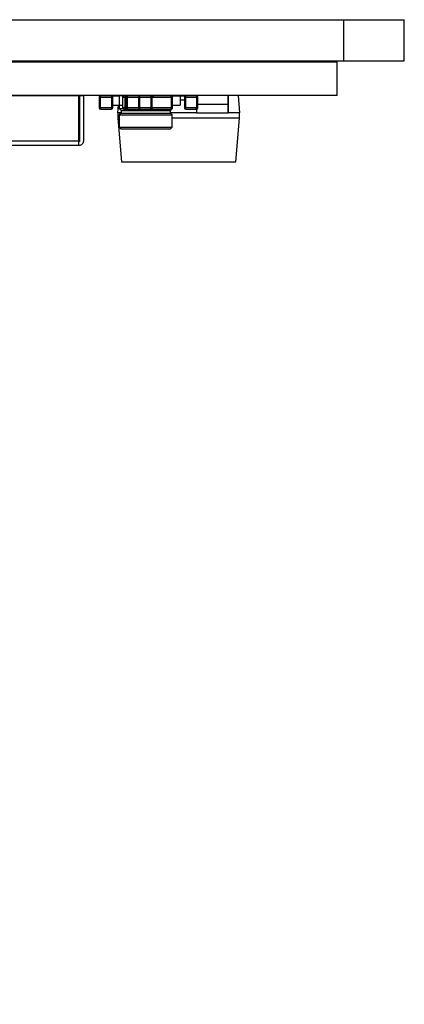
# Model space of a CAD drawing. Units: inches. Extents: x 0.4 to 16.6, y 0.2 to 10.8.
# Drawn here: x 4.4 to 5, y 7.3 to 8.7 of the extents above; entities that cross this region are included whole.
import ezdxf

# ---------------------------------------------------------------- set-up
doc = ezdxf.new("R2010")
doc.units = ezdxf.units.IN
doc.header["$MEASUREMENT"] = 0
doc.styles.add('SLDTEXTSTYLE0', font='TXT', dxfattribs={"width": 0.75})
doc.dimstyles.new('SLDDIMSTYLE6', dxfattribs={"dimtxt": 0.125, "dimasz": 0.13, "dimexe": 0, "dimexo": 0.0625, "dimgap": 0.03125, "dimtad": 0, "dimtih": 1, "dimtoh": 1, "dimdec": 3, "dimrnd": 1e-09, "dimzin": 12, "dimdsep": 46, "dimtxsty": 'SLDTEXTSTYLE0', "dimsah": 1, "dimcen": 0, "dimadec": 0, "dimazin": 3, "dimtfac": 1, "dimtdec": 3, "dimtofl": 0, "dimtmove": 0, "dimatfit": 3, "dimfxl": 1, "dimfrac": 2, "dimtolj": 1, "dimtzin": 12, "dimarcsym": 0})

# ---------------------------------------------------------------- blocks, each defined once
blk = doc.blocks.new('_D_15')
at = {"color": 7, "linetype": 'Continuous', "lineweight": 18}
for p, q in [((2.9147, 8.2628), (2.8766, 8.2628)), ((2.8766, 8.2628), (2.8766, 8.0644)), ((3.2379, 8.2628), (3.276, 8.2628)), ((3.276, 8.2628), (3.276, 8.0644)), ((3.5641, 8.0828), (3.3141, 8.0828)), ((4.9896, 4.8837), (3.5641, 8.0828)), ((2.8766, 8.0644), (2.9147, 8.0644)), ((3.276, 8.0644), (3.2379, 8.0644))]:
    blk.add_line(p, q, dxfattribs=at)
blk.add_solid([(4.9896, 4.8837), (4.955, 5.0106), (4.9184, 4.9943)], dxfattribs=at)
at = {"color": 7, "linetype": 'Continuous', "lineweight": 18, "char_height": 0.125, "attachment_point": 1, "style": 'SLDTEXTSTYLE0'}
for s, insert in [('1.57', (2.9147, 8.2255)), ('R.062', (2.8641, 8.0385))]:
    blk.add_mtext(s, dxfattribs=dict(at, insert=insert))

msp = doc.modelspace()

# ---------------------------------------------------------------- linework, layer by layer
at = {"color": 7, "linetype": 'Continuous', "lineweight": 25}
for p, q in [((2.8033, 8.7235), (4.9248, 8.7235)), ((4.9248, 8.7235), (5.0148, 8.7235)), ((4.9248, 8.6621), (4.9248, 8.7235)), ((5.0148, 8.6621), (5.0148, 8.7235)), ((2.8033, 8.6621), (4.9248, 8.6621)), ((3.7418, 8.661), (4.915, 8.661)), ((4.4461, 8.6621), (4.4461, 8.661)), ((4.4461, 8.6619), (4.4461, 8.6621)), ((4.4461, 8.661), (4.4461, 8.6619)), ((4.4469, 8.6617), (4.4461, 8.6617)), ((4.461, 8.6617), (4.4461, 8.6617)), ((4.4469, 8.6611), (4.4469, 8.6617)), ((4.4469, 8.6611), (4.4475, 8.6611)), ((4.4475, 8.6611), (4.4475, 8.661)), ((4.461, 8.6617), (4.461, 8.661)), ((4.461, 8.6617), (4.4787, 8.6617)), ((4.4787, 8.6617), (4.4787, 8.661)), ((4.5161, 8.6617), (4.4984, 8.6617)), ((4.5266, 8.6617), (4.5126, 8.6617)), ((4.5161, 8.6617), (4.5161, 8.661)), ((4.5268, 8.6617), (4.5248, 8.6617)), ((4.5298, 8.6617), (4.5266, 8.6617)), ((4.5268, 8.661), (4.5268, 8.6617)), ((4.5268, 8.6617), (4.5268, 8.661)), ((4.5473, 8.6617), (4.5268, 8.6617)), ((4.5633, 8.6617), (4.5473, 8.6617)), ((4.6215, 8.6611), (4.6221, 8.6611)), ((4.6215, 8.6611), (4.6215, 8.661)), ((4.6221, 8.6617), (4.6221, 8.6611)), ((4.6445, 8.6617), (4.6221, 8.6617)), ((4.6221, 8.6611), (4.6445, 8.6611)), ((4.6445, 8.6611), (4.6445, 8.6617)), ((4.6445, 8.6611), (4.6451, 8.6611)), ((4.6451, 8.6611), (4.6451, 8.661)), ((4.6615, 8.6611), (4.6621, 8.6611)), ((4.6615, 8.6611), (4.6615, 8.661)), ((4.6621, 8.6617), (4.6621, 8.6611)), ((4.6845, 8.6617), (4.6621, 8.6617)), ((4.6621, 8.6611), (4.6845, 8.6611)), ((4.6845, 8.6611), (4.6845, 8.6617)), ((4.6845, 8.6611), (4.6851, 8.6611)), ((4.6851, 8.6611), (4.6851, 8.661)), ((4.915, 8.6109), (4.915, 8.661)), ((4.9248, 8.6621), (5.0148, 8.6621)), ((4.915, 8.6109), (3.7418, 8.6109)), ((4.5316, 8.6103), (4.2828, 8.6103)), ((4.4584, 8.6103), (4.4584, 8.6109)), ((4.46, 8.6103), (4.46, 8.6109)), ((4.5033, 8.6109), (4.5033, 8.6103)), ((4.5316, 8.543), (4.5316, 8.6103)), ((4.5324, 8.6103), (4.5324, 8.543)), ((4.5383, 8.6103), (4.5324, 8.6103)), ((4.5383, 8.6103), (4.5383, 8.543)), ((4.5618, 8.6085), (4.5618, 8.5925)), ((4.5638, 8.6085), (4.5618, 8.6085)), ((4.5798, 8.6105), (4.5638, 8.6105)), ((4.5638, 8.6085), (4.5638, 8.6105)), ((4.5638, 8.6085), (4.5798, 8.6085)), ((4.5638, 8.5925), (4.5638, 8.6085)), ((4.5798, 8.6105), (4.5798, 8.6085)), ((4.5798, 8.6085), (4.5798, 8.5925)), ((4.5798, 8.6085), (4.5818, 8.6085)), ((4.5807, 8.6103), (4.5914, 8.6103)), ((4.5818, 8.5925), (4.5818, 8.6085)), ((4.5914, 8.6103), (4.5914, 8.5965)), ((4.6009, 8.6103), (4.5914, 8.6103)), ((4.5915, 8.6103), (4.5915, 8.6109)), ((4.5964, 8.6083), (4.5964, 8.5926)), ((4.5964, 8.6083), (4.5964, 8.5926)), ((4.5969, 8.5926), (4.5969, 8.6083)), ((4.6009, 8.6103), (4.5983, 8.6103)), ((4.5998, 8.6085), (4.6018, 8.6085)), ((4.5998, 8.6085), (4.5998, 8.5925)), ((4.6018, 8.6105), (4.6018, 8.6085)), ((4.6038, 8.6105), (4.6018, 8.6105)), ((4.6018, 8.5925), (4.6018, 8.6085)), ((4.6018, 8.6085), (4.6038, 8.6085)), ((4.6038, 8.6085), (4.6038, 8.6105)), ((4.6223, 8.6105), (4.6038, 8.6105)), ((4.6038, 8.5925), (4.6038, 8.6085)), ((4.6063, 8.6109), (4.6063, 8.6105)), ((4.6203, 8.6085), (4.6203, 8.5925)), ((4.6203, 8.6085), (4.6223, 8.6085)), ((4.6223, 8.6085), (4.6223, 8.6105)), ((4.6383, 8.6105), (4.6223, 8.6105)), ((4.6223, 8.6085), (4.6383, 8.6085)), ((4.6223, 8.5925), (4.6223, 8.6085)), ((4.6383, 8.6105), (4.6383, 8.6085)), ((4.6398, 8.6105), (4.6383, 8.6105)), ((4.6383, 8.6085), (4.6383, 8.5925)), ((4.6403, 8.6085), (4.6383, 8.6085)), ((4.6685, 8.6103), (4.6392, 8.6103)), ((4.6403, 8.5925), (4.6403, 8.6085)), ((4.6407, 8.6103), (4.6426, 8.6103)), ((4.6426, 8.6103), (4.6426, 8.6103)), ((4.6702, 8.6103), (4.6426, 8.6103)), ((4.6533, 8.6109), (4.6533, 8.6103)), ((4.6685, 8.6083), (4.6685, 8.6103)), ((4.6685, 8.6083), (4.6705, 8.6083)), ((4.6685, 8.6083), (4.6685, 8.5926)), ((4.6702, 8.6103), (4.682, 8.6103)), ((4.6705, 8.5926), (4.6705, 8.6083)), ((4.682, 8.6103), (4.682, 8.5965)), ((4.682, 8.6103), (4.6894, 8.6103)), ((4.682, 8.6044), (4.6883, 8.6044)), ((4.6883, 8.6085), (4.6903, 8.6085)), ((4.6883, 8.6085), (4.6883, 8.5925)), ((4.6903, 8.6085), (4.6903, 8.6105)), ((4.7063, 8.6105), (4.6903, 8.6105)), ((4.6903, 8.6085), (4.7063, 8.6085)), ((4.6903, 8.5925), (4.6903, 8.6085)), ((4.7063, 8.6109), (4.7063, 8.6105)), ((4.7063, 8.6105), (4.7063, 8.6085)), ((4.7083, 8.6085), (4.7063, 8.6085)), ((4.7063, 8.6085), (4.7063, 8.5925)), ((4.7083, 8.5925), (4.7083, 8.6085)), ((4.7533, 8.6109), (4.7533, 8.5976)), ((4.7533, 8.5993), (4.7533, 8.6109)), ((4.768, 8.6109), (4.7703, 8.5851)), ((4.5638, 8.5925), (4.5618, 8.5925)), ((4.5798, 8.5925), (4.5638, 8.5925)), ((4.5638, 8.5925), (4.5638, 8.5905)), ((4.5638, 8.5905), (4.5798, 8.5905)), ((4.5681, 8.5904), (4.5681, 8.5905)), ((4.5702, 8.5905), (4.5702, 8.5904)), ((4.5721, 8.5905), (4.5721, 8.5904)), ((4.5737, 8.5905), (4.5737, 8.5904)), ((4.5745, 8.5905), (4.5745, 8.5904)), ((4.5745, 8.5904), (4.575, 8.5904)), ((4.575, 8.5905), (4.575, 8.5904)), ((4.5751, 8.5905), (4.5751, 8.5904)), ((4.5798, 8.5925), (4.5818, 8.5925)), ((4.5798, 8.5925), (4.5798, 8.5905)), ((4.5818, 8.5965), (4.5914, 8.5965)), ((4.5893, 8.5851), (4.5903, 8.5965)), ((4.5914, 8.5965), (4.5914, 8.5914)), ((4.5914, 8.5965), (4.5964, 8.5965)), ((4.5914, 8.5914), (4.5942, 8.5886)), ((4.5914, 8.5914), (4.5966, 8.5914)), ((4.5983, 8.5906), (4.6012, 8.5906)), ((4.5998, 8.5925), (4.6018, 8.5925)), ((4.6038, 8.5925), (4.6018, 8.5925)), ((4.6018, 8.5925), (4.6018, 8.5905)), ((4.6018, 8.5905), (4.6038, 8.5905)), ((4.6038, 8.5905), (4.6038, 8.5925)), ((4.6038, 8.5905), (4.6223, 8.5905)), ((4.6068, 8.5905), (4.6068, 8.5904)), ((4.6068, 8.5904), (4.6119, 8.5904)), ((4.6119, 8.5905), (4.6119, 8.5904)), ((4.6124, 8.5905), (4.6124, 8.5904)), ((4.6134, 8.5905), (4.6134, 8.5904)), ((4.6158, 8.5905), (4.6158, 8.5904)), ((4.6183, 8.5904), (4.6183, 8.5905)), ((4.6184, 8.5904), (4.6192, 8.5904)), ((4.6192, 8.5905), (4.6192, 8.5904)), ((4.6192, 8.5904), (4.6202, 8.5904)), ((4.6202, 8.5905), (4.6202, 8.5904)), ((4.6203, 8.5925), (4.6223, 8.5925)), ((4.6209, 8.5905), (4.6209, 8.5904)), ((4.6209, 8.5904), (4.6225, 8.5904)), ((4.6383, 8.5925), (4.6223, 8.5925)), ((4.6223, 8.5905), (4.6223, 8.5925)), ((4.6223, 8.5905), (4.6383, 8.5905)), ((4.6225, 8.5905), (4.6225, 8.5904)), ((4.6232, 8.5905), (4.6232, 8.5904)), ((4.6233, 8.5904), (4.6251, 8.5904)), ((4.6251, 8.5904), (4.6251, 8.5905)), ((4.6258, 8.5905), (4.6258, 8.5904)), ((4.6268, 8.5905), (4.6268, 8.5904)), ((4.627, 8.5905), (4.627, 8.5904)), ((4.6296, 8.5904), (4.6299, 8.5904)), ((4.6299, 8.5904), (4.6299, 8.5905)), ((4.6299, 8.5904), (4.6311, 8.5904)), ((4.6311, 8.5905), (4.6311, 8.5904)), ((4.634, 8.5905), (4.634, 8.5904)), ((4.6348, 8.5905), (4.6348, 8.5904)), ((4.6403, 8.5925), (4.6383, 8.5925)), ((4.6383, 8.5905), (4.6383, 8.5925)), ((4.6383, 8.5905), (4.6398, 8.5905)), ((4.639, 8.5906), (4.6685, 8.5906)), ((4.6674, 8.5886), (4.6702, 8.5914)), ((4.6685, 8.5926), (4.6705, 8.5926)), ((4.6685, 8.5906), (4.6685, 8.5926)), ((4.6701, 8.5914), (4.6702, 8.5914)), ((4.6705, 8.5965), (4.682, 8.5965)), ((4.6883, 8.5925), (4.6903, 8.5925)), ((4.7063, 8.5925), (4.6903, 8.5925)), ((4.6903, 8.5905), (4.6903, 8.5925)), ((4.6903, 8.5905), (4.7063, 8.5905)), ((4.695, 8.5905), (4.695, 8.5904)), ((4.6976, 8.5904), (4.6979, 8.5904)), ((4.6979, 8.5904), (4.6979, 8.5905)), ((4.6979, 8.5904), (4.6991, 8.5904)), ((4.6991, 8.5905), (4.6991, 8.5904)), ((4.702, 8.5905), (4.702, 8.5904)), ((4.7083, 8.5925), (4.7063, 8.5925)), ((4.7063, 8.5905), (4.7063, 8.5925)), ((4.7063, 8.5905), (4.7063, 8.5851)), ((4.7533, 8.5951), (4.7533, 8.5993)), ((4.7533, 8.5976), (4.7533, 8.5851)), ((4.7533, 8.5851), (4.7533, 8.5951)), ((4.5942, 8.5851), (4.5893, 8.5851)), ((4.5893, 8.5851), (4.5893, 8.5771)), ((4.5914, 8.5771), (4.5893, 8.5771)), ((4.5893, 8.5771), (4.595, 8.5121)), ((4.5942, 8.5847), (4.5914, 8.5819)), ((4.5914, 8.5819), (4.5914, 8.5638)), ((4.5914, 8.5819), (4.6702, 8.5819)), ((4.5942, 8.5886), (4.5942, 8.5847)), ((4.5942, 8.5886), (4.6674, 8.5886)), ((4.5942, 8.5847), (4.6308, 8.5847)), ((4.6308, 8.5847), (4.6674, 8.5847)), ((4.6674, 8.5847), (4.6674, 8.5886)), ((4.7063, 8.5851), (4.6674, 8.5851)), ((4.6702, 8.5819), (4.6674, 8.5847)), ((4.6702, 8.5638), (4.6702, 8.5819)), ((4.7703, 8.5771), (4.6702, 8.5771)), ((4.7063, 8.5851), (4.7533, 8.5851)), ((4.7703, 8.5851), (4.7533, 8.5851)), ((4.7646, 8.5121), (4.7703, 8.5771)), ((4.7703, 8.5771), (4.7703, 8.5851)), ((4.5914, 8.5638), (4.5942, 8.5611)), ((4.5914, 8.5638), (4.6308, 8.5638)), ((4.5942, 8.5611), (4.6308, 8.5611)), ((4.6308, 8.5638), (4.6702, 8.5638)), ((4.6308, 8.5611), (4.6674, 8.5611)), ((4.6674, 8.5611), (4.6702, 8.5638)), ((4.5316, 8.543), (3.769, 8.543)), ((4.5316, 8.5363), (3.769, 8.5363)), ((4.595, 8.5121), (4.7646, 8.5121))]:
    msp.add_line(p, q, dxfattribs=at)
at = {"color": 8, "linetype": 'Continuous', "lineweight": 25}
for p, q in [((4.4461, 8.6611), (4.4469, 8.6611)), ((4.4469, 8.6611), (4.4469, 8.661)), ((4.4475, 8.661), (4.4475, 8.6611)), ((4.4475, 8.6611), (4.461, 8.6611)), ((4.5161, 8.6611), (4.5234, 8.6611)), ((4.5248, 8.6617), (4.5248, 8.661)), ((4.5473, 8.661), (4.5473, 8.6617)), ((4.5633, 8.6617), (4.5633, 8.661)), ((4.6221, 8.661), (4.6221, 8.6611)), ((4.6445, 8.6611), (4.6445, 8.661)), ((4.6451, 8.661), (4.6451, 8.6611)), ((4.6621, 8.661), (4.6621, 8.6611)), ((4.6845, 8.6611), (4.6845, 8.661)), ((4.6851, 8.661), (4.6851, 8.6611)), ((4.456, 8.6103), (4.456, 8.6109)), ((4.5964, 8.6083), (4.5964, 8.6083)), ((4.5964, 8.6083), (4.5969, 8.6083)), ((4.5969, 8.6083), (4.5998, 8.6083)), ((4.6038, 8.6085), (4.6203, 8.6085)), ((4.6398, 8.6103), (4.6398, 8.6105)), ((4.6403, 8.6083), (4.6685, 8.6083)), ((4.6702, 8.6094), (4.6702, 8.6103)), ((4.5964, 8.5926), (4.5964, 8.5926)), ((4.5964, 8.5926), (4.5969, 8.5926)), ((4.5998, 8.5926), (4.5969, 8.5926)), ((4.5983, 8.5906), (4.5983, 8.5906)), ((4.6203, 8.5925), (4.6038, 8.5925)), ((4.6398, 8.5905), (4.6398, 8.5906)), ((4.6685, 8.5926), (4.6403, 8.5926)), ((4.7533, 8.5976), (4.7083, 8.5976))]:
    msp.add_line(p, q, dxfattribs=at)
at = {"color": 7, "linetype": 'Continuous', "lineweight": 25, "flags": 128}
msp.add_lwpolyline([(4.6405, 8.5906), (4.6402, 8.5905), (4.6398, 8.5905)], dxfattribs=at)
at = {"color": 7, "linetype": 'Continuous', "lineweight": 25}
for centre, radius, start, end in [((4.4469, 8.6611), 0.000591, 360, 90), ((4.4469, 8.6611), 0.000591, 360, 90), ((4.5248, 8.6597), 0.002, 90, 138.9807), ((4.5473, 8.6597), 0.002, 90, 138.9807), ((4.5633, 8.6597), 0.002, 41.0194, 90), ((4.5633, 8.6597), 0.002, 41.0194, 90), ((4.6221, 8.6611), 0.000591, 90, 180), ((4.6445, 8.6611), 0.000591, 360, 90), ((4.6445, 8.6611), 0.000591, 360, 90), ((4.6621, 8.6611), 0.000591, 90, 180), ((4.6845, 8.6611), 0.000591, 360, 90), ((4.6845, 8.6611), 0.000591, 360, 90), ((4.456, 8.6089), 0.00197, 44.1626, 90), ((4.5638, 8.6085), 0.002, 90, 180), ((4.5798, 8.6085), 0.002, 0, 90), ((4.5987, 8.6086), 0.00176, 101.4181, 188.0509), ((4.6018, 8.6085), 0.002, 90, 180), ((4.6223, 8.6085), 0.002, 90, 180), ((4.6383, 8.6085), 0.002, 0, 90), ((4.6398, 8.6085), 0.002, 64.0012, 90), ((4.6685, 8.6083), 0.00197, 0, 90), ((4.6903, 8.6085), 0.002, 90, 180), ((4.7063, 8.6085), 0.002, 0, 90), ((4.5638, 8.5925), 0.002, 180, 270), ((4.5798, 8.5925), 0.002, 270, 0), ((4.5987, 8.5923), 0.00176, 171.9491, 258.5818), ((4.6018, 8.5925), 0.002, 180, 270), ((4.6223, 8.5925), 0.002, 180, 270), ((4.6383, 8.5925), 0.002, 270, 0), ((4.6685, 8.5926), 0.00197, 270, 0), ((4.6903, 8.5925), 0.002, 180, 270), ((4.7063, 8.5925), 0.002, 270, 0)]:
    msp.add_arc(centre, radius, start, end, dxfattribs=at)
for points, knots in [([(4.4787, 8.661), (4.4787, 8.6611), (4.4787, 8.6616), (4.4787, 8.6617), (4.4787, 8.6617)], [0, 0, 0, 0, 0.214469, 1, 1, 1, 1]), ([(4.4984, 8.661), (4.4984, 8.6611), (4.4984, 8.6616), (4.4984, 8.6617), (4.4984, 8.6617)], [0, 0, 0, 0, 0.214469, 1, 1, 1, 1]), ([(4.5161, 8.661), (4.5161, 8.6611), (4.5161, 8.6616), (4.5161, 8.6617), (4.5161, 8.6617)], [0, 0, 0, 0, 0.214469, 1, 1, 1, 1]), ([(4.5983, 8.6103), (4.5981, 8.6103), (4.5977, 8.6102), (4.5971, 8.6099), (4.5967, 8.6095), (4.5964, 8.6089), (4.5964, 8.6085), (4.5964, 8.6083)], [0, 0, 0, 0, 0.188741, 0.416203, 0.633678, 0.788557, 1, 1, 1, 1]), ([(4.5967, 8.6094), (4.5966, 8.6093), (4.5964, 8.6089), (4.5964, 8.6085), (4.5964, 8.6083)], [0, 0, 0, 0, 0.4228279, 1, 1, 1, 1]), ([(4.5721, 8.5904), (4.5721, 8.5904), (4.5724, 8.5904), (4.5727, 8.5904), (4.5732, 8.5904), (4.5735, 8.5904), (4.5737, 8.5904)], [0, 0, 0, 0, 0.080179, 0.400845, 0.721511, 1, 1, 1, 1]), ([(4.5737, 8.5904), (4.5737, 8.5904), (4.5737, 8.5904), (4.5737, 8.5904), (4.5738, 8.5904), (4.5739, 8.5904), (4.574, 8.5904), (4.5741, 8.5904), (4.5743, 8.5904), (4.5744, 8.5904), (4.5745, 8.5904)], [0, 0, 0, 0, 0.109555, 0.210825, 0.309971, 0.413176, 0.526426, 0.65906, 0.8156, 1, 1, 1, 1]), ([(4.5964, 8.5926), (4.5964, 8.5923), (4.5964, 8.592), (4.5967, 8.5915), (4.597, 8.5911), (4.5975, 8.5907), (4.598, 8.5906), (4.5983, 8.5906), (4.5983, 8.5906)], [0, 0, 0, 0, 0.243562, 0.351864, 0.533297, 0.733789, 0.95487, 1, 1, 1, 1]), ([(4.5964, 8.5926), (4.5964, 8.5923), (4.5964, 8.592), (4.5967, 8.5915), (4.597, 8.5911), (4.5975, 8.5907), (4.598, 8.5906), (4.5983, 8.5906), (4.5983, 8.5906)], [0, 0, 0, 0, 0.243562, 0.351864, 0.533297, 0.733789, 0.95487, 1, 1, 1, 1]), ([(4.6202, 8.5904), (4.6202, 8.5904), (4.6202, 8.5904), (4.6203, 8.5904), (4.6203, 8.5904), (4.6204, 8.5904), (4.6205, 8.5904), (4.6206, 8.5904), (4.6208, 8.5904), (4.6209, 8.5904), (4.6209, 8.5904)], [0, 0, 0, 0, 0.11508, 0.223334, 0.32935, 0.439023, 0.554571, 0.682512, 0.830988, 1, 1, 1, 1]), ([(4.6207, 8.5904), (4.6208, 8.5904), (4.6208, 8.5904), (4.6209, 8.5904), (4.6209, 8.5904)], [0, 0, 0, 0, 0.982637, 1, 1, 1, 1]), ([(4.6225, 8.5904), (4.6226, 8.5904), (4.6227, 8.5904), (4.6228, 8.5904), (4.6229, 8.5904), (4.6231, 8.5904), (4.6231, 8.5904), (4.6232, 8.5904), (4.6232, 8.5904), (4.6232, 8.5904), (4.6232, 8.5904)], [0, 0, 0, 0, 0.16897, 0.317409, 0.445319, 0.562107, 0.670731, 0.776722, 0.884949, 1, 1, 1, 1]), ([(4.5316, 8.5363), (4.5316, 8.5365), (4.5316, 8.5373), (4.5316, 8.5397), (4.5316, 8.5413), (4.5316, 8.543)], [0, 0, 0, 0, 0.5, 0.5, 1, 1, 1, 1]), ([(4.5383, 8.543), (4.5383, 8.5412), (4.5376, 8.5395), (4.5351, 8.537), (4.5334, 8.5363), (4.5316, 8.5363)], [0, 0, 0, 0, 0.5, 0.5, 1, 1, 1, 1])]:
    msp.add_open_spline(points, degree=3, knots=knots, dxfattribs=at)
for points in [[(4.5324, 8.543), (4.5324, 8.5428), (4.5323, 8.5423), (4.5318, 8.5422), (4.5316, 8.5422)], [(4.5316, 8.5363), (4.5316, 8.5363), (4.5316, 8.5363), (4.5316, 8.5363)]]:
    msp.add_open_spline(points, degree=3, dxfattribs=at)

# ---------------------------------------------------------------- dimensions: what is measured, and where the dimension line sits
at = {"color": 7, "linetype": 'Continuous', "lineweight": 18}
dim = msp.add_radius_dim(center=(5.0148, 4.8271), mpoint=(4.9896, 4.8837), dimstyle='SLDDIMSTYLE6', dxfattribs=at)
dim.commit()
dim.dimension.update_dxf_attribs({"geometry": '_D_15', "text_midpoint": (3.0763, 8.0828), "dimtype": 164})

doc.saveas('drawing.dxf')
